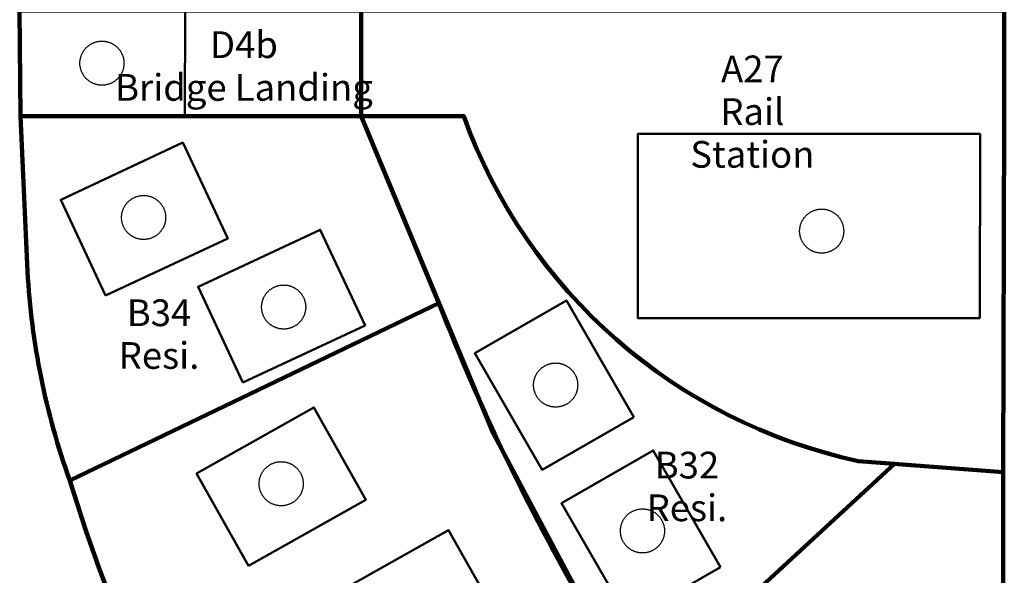
# Model space of a CAD drawing. Units: millimetres. Extents: x -524807550 to -524789062, y -178735500 to -178719400.
# Drawn here: x -524792953 to -524791837, y -178727004 to -178726374 of the extents above; entities that cross this region are included whole.
import ezdxf

# ---------------------------------------------------------------- set-up
doc = ezdxf.new("R2010")
doc.units = ezdxf.units.MM
doc.header["$LTSCALE"] = 25.4
doc.layers.add('None', color=7, linetype='Continuous', lineweight=5)
doc.styles.add('Arial', font='Arial')

msp = doc.modelspace()

# ---------------------------------------------------------------- linework, layer by layer
at = {"layer": 'None', "color": 1, "linetype": 'Continuous', "lineweight": 100, "true_color": 0xff0000, "transparency": 33554687, "flags": 128}
msp.add_lwpolyline([(-524792953, -178726363.4), (-524792565.7, -178726363.4), (-524792565.7, -178726483.4), (-524792952.2, -178726483.4)], close=True, dxfattribs=at)
at = {"layer": 'None', "color": 7, "linetype": 'Continuous', "lineweight": 50, "transparency": 33554687, "flags": 128}
for points in [[(-524792765.5, -178726363.1), (-524792765.8, -178726483.1), (-524792952.1, -178726483.1), (-524792952.1, -178726363.1)], [(-524791863.9, -178726503.5), (-524791864.5, -178726712.4), (-524792252.3, -178726712.4), (-524792252.3, -178726503.5)], [(-524792855.5, -178726686.9), (-524792717.1, -178726622.1), (-524792768, -178726513.4), (-524792906.4, -178726578.2)], [(-524792699.9, -178726785.7), (-524792561.4, -178726720.8), (-524792612.3, -178726612.2), (-524792750.8, -178726677)], [(-524792256.7, -178726824.8), (-524792333.1, -178726692.4), (-524792437, -178726752.4), (-524792360.6, -178726884.8)], [(-524792693.7, -178726993.5), (-524792560.4, -178726918.5), (-524792619.3, -178726813.9), (-524792752.5, -178726888.9)], [(-524792158.3, -178726994.9), (-524792234.7, -178726862.5), (-524792338.7, -178726922.5), (-524792262.2, -178727054.9)], [(-524792541.1, -178727132.4), (-524792407.9, -178727057.4), (-524792466.7, -178726952.9), (-524792600, -178727027.9)]]:
    msp.add_lwpolyline(points, close=True, dxfattribs=at)
at = {"layer": 'None', "color": 1, "linetype": 'Continuous', "lineweight": 100, "true_color": 0xff0000, "transparency": 33554687, "flags": 128}
for points in [[(-524791837, -178726483.4), (-524791836.7, -178726363.4), (-524792565.7, -178726363.4), (-524792565.7, -178726483.4), (-524792449.6, -178726483.4, 0.258276), (-524792002.4, -178726874.6), (-524791838, -178726887.3)], [(-524792952.2, -178726483.4), (-524792944, -178726659.5, 0.073031), (-524792896.1, -178726896.8), (-524792477.6, -178726695.5), (-524792565.7, -178726483.4)], [(-524792002.4, -178726874.6), (-524791961.3, -178726877.8), (-524792247.3, -178727141.9), (-524792305.2, -178727052), (-524792416.3, -178726843), (-524792565.7, -178726483.4), (-524792449.6, -178726483.4, 0.258276)], [(-524792305.2, -178727052, -0.039965), (-524792477.6, -178726695.5), (-524792896.1, -178726896.8, 0.062383), (-524792702.5, -178727329.5), (-524792305.2, -178727052)], [(-524792040.5, -178727386.4, -0.048597), (-524792247.3, -178727141.9), (-524791961.3, -178726877.8), (-524791838, -178726887.3), (-524791837.8, -178727473), (-524792040.5, -178727386.4)]]:
    msp.add_lwpolyline(points, format="xyb", close=True, dxfattribs=at)
at = {"layer": 'None', "color": 5, "linetype": 'Continuous', "lineweight": 25, "true_color": 0x0000ff, "transparency": 33554687, "flags": 128}
for points in [[(-524792842, -178726441), (-524792842.4, -178726441.4), (-524792842.9, -178726441.8), (-524792843.4, -178726442.3), (-524792843.8, -178726442.7), (-524792844.3, -178726443), (-524792844.8, -178726443.4), (-524792845.3, -178726443.8), (-524792845.8, -178726444.1), (-524792846.3, -178726444.4), (-524792846.8, -178726444.8), (-524792847.4, -178726445.1), (-524792847.9, -178726445.4), (-524792848.4, -178726445.7), (-524792849, -178726445.9), (-524792849.6, -178726446.2), (-524792850.1, -178726446.4), (-524792850.7, -178726446.6), (-524792851.3, -178726446.9), (-524792851.8, -178726447.1), (-524792852.4, -178726447.2), (-524792853, -178726447.4), (-524792853.6, -178726447.6), (-524792854.2, -178726447.7), (-524792854.8, -178726447.8), (-524792855.4, -178726448), (-524792856, -178726448.1), (-524792856.6, -178726448.1), (-524792857.2, -178726448.2), (-524792857.8, -178726448.3), (-524792858.5, -178726448.3), (-524792859.1, -178726448.3), (-524792859.7, -178726448.3), (-524792860.3, -178726448.3), (-524792860.9, -178726448.3), (-524792861.5, -178726448.3), (-524792862.1, -178726448.2), (-524792862.7, -178726448.1), (-524792863.4, -178726448.1), (-524792864, -178726448), (-524792864.6, -178726447.8), (-524792865.2, -178726447.7), (-524792865.8, -178726447.6), (-524792866.4, -178726447.4), (-524792866.9, -178726447.2), (-524792867.5, -178726447.1), (-524792868.1, -178726446.9), (-524792868.7, -178726446.6), (-524792869.3, -178726446.4), (-524792869.8, -178726446.2), (-524792870.4, -178726445.9), (-524792870.9, -178726445.7), (-524792871.5, -178726445.4), (-524792872, -178726445.1), (-524792872.5, -178726444.8), (-524792873.1, -178726444.4), (-524792873.6, -178726444.1), (-524792874.1, -178726443.8), (-524792874.6, -178726443.4), (-524792875.1, -178726443), (-524792875.5, -178726442.7), (-524792876, -178726442.3), (-524792876.5, -178726441.8), (-524792876.9, -178726441.4), (-524792877.4, -178726441), (-524792877.8, -178726440.6), (-524792878.2, -178726440.1), (-524792878.6, -178726439.7), (-524792879, -178726439.2), (-524792879.4, -178726438.7), (-524792879.8, -178726438.2), (-524792880.1, -178726437.7), (-524792880.5, -178726437.2), (-524792880.8, -178726436.7), (-524792881.1, -178726436.2), (-524792881.4, -178726435.6), (-524792881.7, -178726435.1), (-524792882, -178726434.6), (-524792882.3, -178726434), (-524792882.5, -178726433.5), (-524792882.8, -178726432.9), (-524792883, -178726432.3), (-524792883.2, -178726431.7), (-524792883.4, -178726431.2), (-524792883.6, -178726430.6), (-524792883.8, -178726430), (-524792883.9, -178726429.4), (-524792884.1, -178726428.8), (-524792884.2, -178726428.2), (-524792884.3, -178726427.6), (-524792884.4, -178726427), (-524792884.5, -178726426.4), (-524792884.6, -178726425.8), (-524792884.6, -178726425.2), (-524792884.7, -178726424.6), (-524792884.7, -178726423.9), (-524792884.7, -178726423.3), (-524792884.7, -178726422.7), (-524792884.7, -178726422.1), (-524792884.6, -178726421.5), (-524792884.6, -178726420.9), (-524792884.5, -178726420.3), (-524792884.4, -178726419.7), (-524792884.3, -178726419.1), (-524792884.2, -178726418.4), (-524792884.1, -178726417.8), (-524792883.9, -178726417.3), (-524792883.8, -178726416.7), (-524792883.6, -178726416.1), (-524792883.4, -178726415.5), (-524792883.2, -178726414.9), (-524792883, -178726414.3), (-524792882.8, -178726413.8), (-524792882.5, -178726413.2), (-524792882.3, -178726412.6), (-524792882, -178726412.1), (-524792881.7, -178726411.5), (-524792881.4, -178726411), (-524792881.1, -178726410.5), (-524792880.8, -178726410), (-524792880.5, -178726409.4), (-524792880.1, -178726408.9), (-524792879.8, -178726408.4), (-524792879.4, -178726407.9), (-524792879, -178726407.5), (-524792878.6, -178726407), (-524792878.2, -178726406.5), (-524792877.8, -178726406.1), (-524792877.4, -178726405.6), (-524792876.9, -178726405.2), (-524792876.5, -178726404.8), (-524792876, -178726404.4), (-524792875.5, -178726404), (-524792875.1, -178726403.6), (-524792874.6, -178726403.2), (-524792874.1, -178726402.9), (-524792873.6, -178726402.5), (-524792873.1, -178726402.2), (-524792872.5, -178726401.9), (-524792872, -178726401.6), (-524792871.5, -178726401.3), (-524792870.9, -178726401), (-524792870.4, -178726400.7), (-524792869.8, -178726400.5), (-524792869.3, -178726400.2), (-524792868.7, -178726400), (-524792868.1, -178726399.8), (-524792867.5, -178726399.6), (-524792866.9, -178726399.4), (-524792866.4, -178726399.2), (-524792865.8, -178726399.1), (-524792865.2, -178726398.9), (-524792864.6, -178726398.8), (-524792864, -178726398.7), (-524792863.4, -178726398.6), (-524792862.7, -178726398.5), (-524792862.1, -178726398.4), (-524792861.5, -178726398.4), (-524792860.9, -178726398.4), (-524792860.3, -178726398.3), (-524792859.7, -178726398.3), (-524792859.1, -178726398.3), (-524792858.5, -178726398.4), (-524792857.8, -178726398.4), (-524792857.2, -178726398.4), (-524792856.6, -178726398.5), (-524792856, -178726398.6), (-524792855.4, -178726398.7), (-524792854.8, -178726398.8), (-524792854.2, -178726398.9), (-524792853.6, -178726399.1), (-524792853, -178726399.2), (-524792852.4, -178726399.4), (-524792851.8, -178726399.6), (-524792851.3, -178726399.8), (-524792850.7, -178726400), (-524792850.1, -178726400.2), (-524792849.6, -178726400.5), (-524792849, -178726400.7), (-524792848.4, -178726401), (-524792847.9, -178726401.3), (-524792847.4, -178726401.6), (-524792846.8, -178726401.9), (-524792846.3, -178726402.2), (-524792845.8, -178726402.5), (-524792845.3, -178726402.9), (-524792844.8, -178726403.2), (-524792844.3, -178726403.6), (-524792843.8, -178726404), (-524792843.4, -178726404.4), (-524792842.9, -178726404.8), (-524792842.4, -178726405.2), (-524792842, -178726405.6), (-524792841.6, -178726406.1), (-524792841.2, -178726406.5), (-524792840.8, -178726407), (-524792840.4, -178726407.5), (-524792840, -178726407.9), (-524792839.6, -178726408.4), (-524792839.2, -178726408.9), (-524792838.9, -178726409.4), (-524792838.6, -178726410), (-524792838.2, -178726410.5), (-524792837.9, -178726411), (-524792837.6, -178726411.5), (-524792837.4, -178726412.1), (-524792837.1, -178726412.6), (-524792836.8, -178726413.2), (-524792836.6, -178726413.8), (-524792836.4, -178726414.3), (-524792836.1, -178726414.9), (-524792835.9, -178726415.5), (-524792835.8, -178726416.1), (-524792835.6, -178726416.7), (-524792835.4, -178726417.3), (-524792835.3, -178726417.8), (-524792835.2, -178726418.4), (-524792835.1, -178726419.1), (-524792835, -178726419.7), (-524792834.9, -178726420.3), (-524792834.8, -178726420.9), (-524792834.8, -178726421.5), (-524792834.7, -178726422.1), (-524792834.7, -178726422.7), (-524792834.7, -178726423.3), (-524792834.7, -178726423.9), (-524792834.7, -178726424.6), (-524792834.8, -178726425.2), (-524792834.8, -178726425.8), (-524792834.9, -178726426.4), (-524792835, -178726427), (-524792835.1, -178726427.6), (-524792835.2, -178726428.2), (-524792835.3, -178726428.8), (-524792835.4, -178726429.4), (-524792835.6, -178726430), (-524792835.8, -178726430.6), (-524792835.9, -178726431.2), (-524792836.1, -178726431.7), (-524792836.4, -178726432.3), (-524792836.6, -178726432.9), (-524792836.8, -178726433.5), (-524792837.1, -178726434), (-524792837.4, -178726434.6), (-524792837.6, -178726435.1), (-524792837.9, -178726435.6), (-524792838.2, -178726436.2), (-524792838.6, -178726436.7), (-524792838.9, -178726437.2), (-524792839.2, -178726437.7), (-524792839.6, -178726438.2), (-524792840, -178726438.7), (-524792840.4, -178726439.2), (-524792840.8, -178726439.7), (-524792841.2, -178726440.1), (-524792841.6, -178726440.6)], [(-524792794.8, -178726616), (-524792795.2, -178726616.5), (-524792795.7, -178726616.9), (-524792796.1, -178726617.3), (-524792796.6, -178726617.7), (-524792797.1, -178726618.1), (-524792797.6, -178726618.4), (-524792798.1, -178726618.8), (-524792798.6, -178726619.1), (-524792799.1, -178726619.5), (-524792799.6, -178726619.8), (-524792800.1, -178726620.1), (-524792800.7, -178726620.4), (-524792801.2, -178726620.7), (-524792801.8, -178726620.9), (-524792802.3, -178726621.2), (-524792802.9, -178726621.4), (-524792803.5, -178726621.7), (-524792804, -178726621.9), (-524792804.6, -178726622.1), (-524792805.2, -178726622.3), (-524792805.8, -178726622.4), (-524792806.4, -178726622.6), (-524792807, -178726622.7), (-524792807.6, -178726622.9), (-524792808.2, -178726623), (-524792808.8, -178726623.1), (-524792809.4, -178726623.2), (-524792810, -178726623.2), (-524792810.6, -178726623.3), (-524792811.2, -178726623.3), (-524792811.8, -178726623.3), (-524792812.5, -178726623.3), (-524792813.1, -178726623.3), (-524792813.7, -178726623.3), (-524792814.3, -178726623.3), (-524792814.9, -178726623.2), (-524792815.5, -178726623.2), (-524792816.1, -178726623.1), (-524792816.7, -178726623), (-524792817.3, -178726622.9), (-524792817.9, -178726622.7), (-524792818.5, -178726622.6), (-524792819.1, -178726622.4), (-524792819.7, -178726622.3), (-524792820.3, -178726622.1), (-524792820.9, -178726621.9), (-524792821.5, -178726621.7), (-524792822, -178726621.4), (-524792822.6, -178726621.2), (-524792823.1, -178726620.9), (-524792823.7, -178726620.7), (-524792824.2, -178726620.4), (-524792824.8, -178726620.1), (-524792825.3, -178726619.8), (-524792825.8, -178726619.5), (-524792826.3, -178726619.1), (-524792826.9, -178726618.8), (-524792827.4, -178726618.4), (-524792827.8, -178726618.1), (-524792828.3, -178726617.7), (-524792828.8, -178726617.3), (-524792829.2, -178726616.9), (-524792829.7, -178726616.5), (-524792830.1, -178726616), (-524792830.6, -178726615.6), (-524792831, -178726615.1), (-524792831.4, -178726614.7), (-524792831.8, -178726614.2), (-524792832.2, -178726613.7), (-524792832.5, -178726613.2), (-524792832.9, -178726612.7), (-524792833.2, -178726612.2), (-524792833.6, -178726611.7), (-524792833.9, -178726611.2), (-524792834.2, -178726610.7), (-524792834.5, -178726610.1), (-524792834.8, -178726609.6), (-524792835.1, -178726609), (-524792835.3, -178726608.5), (-524792835.6, -178726607.9), (-524792835.8, -178726607.3), (-524792836, -178726606.8), (-524792836.2, -178726606.2), (-524792836.4, -178726605.6), (-524792836.6, -178726605), (-524792836.7, -178726604.4), (-524792836.9, -178726603.8), (-524792837, -178726603.2), (-524792837.1, -178726602.6), (-524792837.2, -178726602), (-524792837.3, -178726601.4), (-524792837.3, -178726600.8), (-524792837.4, -178726600.2), (-524792837.4, -178726599.6), (-524792837.5, -178726599), (-524792837.5, -178726598.3), (-524792837.5, -178726597.7), (-524792837.4, -178726597.1), (-524792837.4, -178726596.5), (-524792837.3, -178726595.9), (-524792837.3, -178726595.3), (-524792837.2, -178726594.7), (-524792837.1, -178726594.1), (-524792837, -178726593.5), (-524792836.9, -178726592.9), (-524792836.7, -178726592.3), (-524792836.6, -178726591.7), (-524792836.4, -178726591.1), (-524792836.2, -178726590.5), (-524792836, -178726589.9), (-524792835.8, -178726589.4), (-524792835.6, -178726588.8), (-524792835.3, -178726588.2), (-524792835.1, -178726587.7), (-524792834.8, -178726587.1), (-524792834.5, -178726586.6), (-524792834.2, -178726586), (-524792833.9, -178726585.5), (-524792833.6, -178726585), (-524792833.2, -178726584.5), (-524792832.9, -178726584), (-524792832.5, -178726583.5), (-524792832.2, -178726583), (-524792831.8, -178726582.5), (-524792831.4, -178726582), (-524792831, -178726581.6), (-524792830.6, -178726581.1), (-524792830.1, -178726580.7), (-524792829.7, -178726580.2), (-524792829.2, -178726579.8), (-524792828.8, -178726579.4), (-524792828.3, -178726579), (-524792827.8, -178726578.6), (-524792827.4, -178726578.3), (-524792826.9, -178726577.9), (-524792826.3, -178726577.6), (-524792825.8, -178726577.2), (-524792825.3, -178726576.9), (-524792824.8, -178726576.6), (-524792824.2, -178726576.3), (-524792823.7, -178726576), (-524792823.1, -178726575.8), (-524792822.6, -178726575.5), (-524792822, -178726575.3), (-524792821.5, -178726575), (-524792820.9, -178726574.8), (-524792820.3, -178726574.6), (-524792819.7, -178726574.4), (-524792819.1, -178726574.3), (-524792818.5, -178726574.1), (-524792817.9, -178726574), (-524792817.3, -178726573.8), (-524792816.7, -178726573.7), (-524792816.1, -178726573.6), (-524792815.5, -178726573.5), (-524792814.9, -178726573.5), (-524792814.3, -178726573.4), (-524792813.7, -178726573.4), (-524792813.1, -178726573.4), (-524792812.5, -178726573.3), (-524792811.8, -178726573.4), (-524792811.2, -178726573.4), (-524792810.6, -178726573.4), (-524792810, -178726573.5), (-524792809.4, -178726573.5), (-524792808.8, -178726573.6), (-524792808.2, -178726573.7), (-524792807.6, -178726573.8), (-524792807, -178726574), (-524792806.4, -178726574.1), (-524792805.8, -178726574.3), (-524792805.2, -178726574.4), (-524792804.6, -178726574.6), (-524792804, -178726574.8), (-524792803.5, -178726575), (-524792802.9, -178726575.3), (-524792802.3, -178726575.5), (-524792801.8, -178726575.8), (-524792801.2, -178726576), (-524792800.7, -178726576.3), (-524792800.1, -178726576.6), (-524792799.6, -178726576.9), (-524792799.1, -178726577.2), (-524792798.6, -178726577.6), (-524792798.1, -178726577.9), (-524792797.6, -178726578.3), (-524792797.1, -178726578.6), (-524792796.6, -178726579), (-524792796.1, -178726579.4), (-524792795.7, -178726579.8), (-524792795.2, -178726580.2), (-524792794.8, -178726580.7), (-524792794.4, -178726581.1), (-524792793.9, -178726581.6), (-524792793.5, -178726582), (-524792793.1, -178726582.5), (-524792792.8, -178726583), (-524792792.4, -178726583.5), (-524792792, -178726584), (-524792791.7, -178726584.5), (-524792791.3, -178726585), (-524792791, -178726585.5), (-524792790.7, -178726586), (-524792790.4, -178726586.6), (-524792790.1, -178726587.1), (-524792789.9, -178726587.7), (-524792789.6, -178726588.2), (-524792789.4, -178726588.8), (-524792789.1, -178726589.4), (-524792788.9, -178726589.9), (-524792788.7, -178726590.5), (-524792788.5, -178726591.1), (-524792788.4, -178726591.7), (-524792788.2, -178726592.3), (-524792788.1, -178726592.9), (-524792787.9, -178726593.5), (-524792787.8, -178726594.1), (-524792787.7, -178726594.7), (-524792787.6, -178726595.3), (-524792787.6, -178726595.9), (-524792787.5, -178726596.5), (-524792787.5, -178726597.1), (-524792787.5, -178726597.7), (-524792787.5, -178726598.3), (-524792787.5, -178726599), (-524792787.5, -178726599.6), (-524792787.5, -178726600.2), (-524792787.6, -178726600.8), (-524792787.6, -178726601.4), (-524792787.7, -178726602), (-524792787.8, -178726602.6), (-524792787.9, -178726603.2), (-524792788.1, -178726603.8), (-524792788.2, -178726604.4), (-524792788.4, -178726605), (-524792788.5, -178726605.6), (-524792788.7, -178726606.2), (-524792788.9, -178726606.8), (-524792789.1, -178726607.3), (-524792789.4, -178726607.9), (-524792789.6, -178726608.5), (-524792789.9, -178726609), (-524792790.1, -178726609.6), (-524792790.4, -178726610.1), (-524792790.7, -178726610.7), (-524792791, -178726611.2), (-524792791.3, -178726611.7), (-524792791.7, -178726612.2), (-524792792, -178726612.7), (-524792792.4, -178726613.2), (-524792792.8, -178726613.7), (-524792793.1, -178726614.2), (-524792793.5, -178726614.7), (-524792793.9, -178726615.1), (-524792794.4, -178726615.6)], [(-524792026, -178726631.5), (-524792026.5, -178726631.9), (-524792026.9, -178726632.3), (-524792027.4, -178726632.8), (-524792027.8, -178726633.2), (-524792028.3, -178726633.5), (-524792028.8, -178726633.9), (-524792029.3, -178726634.3), (-524792029.8, -178726634.6), (-524792030.3, -178726634.9), (-524792030.9, -178726635.3), (-524792031.4, -178726635.6), (-524792031.9, -178726635.9), (-524792032.5, -178726636.2), (-524792033, -178726636.4), (-524792033.6, -178726636.7), (-524792034.1, -178726636.9), (-524792034.7, -178726637.1), (-524792035.3, -178726637.4), (-524792035.9, -178726637.6), (-524792036.5, -178726637.7), (-524792037, -178726637.9), (-524792037.6, -178726638.1), (-524792038.2, -178726638.2), (-524792038.8, -178726638.3), (-524792039.4, -178726638.5), (-524792040, -178726638.6), (-524792040.6, -178726638.6), (-524792041.3, -178726638.7), (-524792041.9, -178726638.8), (-524792042.5, -178726638.8), (-524792043.1, -178726638.8), (-524792043.7, -178726638.8), (-524792044.3, -178726638.8), (-524792044.9, -178726638.8), (-524792045.5, -178726638.8), (-524792046.2, -178726638.7), (-524792046.8, -178726638.6), (-524792047.4, -178726638.6), (-524792048, -178726638.5), (-524792048.6, -178726638.3), (-524792049.2, -178726638.2), (-524792049.8, -178726638.1), (-524792050.4, -178726637.9), (-524792051, -178726637.7), (-524792051.6, -178726637.6), (-524792052.1, -178726637.4), (-524792052.7, -178726637.1), (-524792053.3, -178726636.9), (-524792053.8, -178726636.7), (-524792054.4, -178726636.4), (-524792054.9, -178726636.2), (-524792055.5, -178726635.9), (-524792056, -178726635.6), (-524792056.6, -178726635.3), (-524792057.1, -178726634.9), (-524792057.6, -178726634.6), (-524792058.1, -178726634.3), (-524792058.6, -178726633.9), (-524792059.1, -178726633.5), (-524792059.6, -178726633.2), (-524792060, -178726632.8), (-524792060.5, -178726632.3), (-524792060.9, -178726631.9), (-524792061.4, -178726631.5), (-524792061.8, -178726631.1), (-524792062.2, -178726630.6), (-524792062.6, -178726630.2), (-524792063, -178726629.7), (-524792063.4, -178726629.2), (-524792063.8, -178726628.7), (-524792064.1, -178726628.2), (-524792064.5, -178726627.7), (-524792064.8, -178726627.2), (-524792065.2, -178726626.7), (-524792065.5, -178726626.1), (-524792065.8, -178726625.6), (-524792066, -178726625.1), (-524792066.3, -178726624.5), (-524792066.6, -178726624), (-524792066.8, -178726623.4), (-524792067, -178726622.8), (-524792067.2, -178726622.2), (-524792067.4, -178726621.7), (-524792067.6, -178726621.1), (-524792067.8, -178726620.5), (-524792068, -178726619.9), (-524792068.1, -178726619.3), (-524792068.2, -178726618.7), (-524792068.3, -178726618.1), (-524792068.4, -178726617.5), (-524792068.5, -178726616.9), (-524792068.6, -178726616.3), (-524792068.6, -178726615.7), (-524792068.7, -178726615.1), (-524792068.7, -178726614.4), (-524792068.7, -178726613.8), (-524792068.7, -178726613.2), (-524792068.7, -178726612.6), (-524792068.6, -178726612), (-524792068.6, -178726611.4), (-524792068.5, -178726610.8), (-524792068.4, -178726610.2), (-524792068.3, -178726609.6), (-524792068.2, -178726608.9), (-524792068.1, -178726608.3), (-524792068, -178726607.8), (-524792067.8, -178726607.2), (-524792067.6, -178726606.6), (-524792067.4, -178726606), (-524792067.2, -178726605.4), (-524792067, -178726604.8), (-524792066.8, -178726604.3), (-524792066.6, -178726603.7), (-524792066.3, -178726603.1), (-524792066, -178726602.6), (-524792065.8, -178726602), (-524792065.5, -178726601.5), (-524792065.2, -178726601), (-524792064.8, -178726600.5), (-524792064.5, -178726599.9), (-524792064.1, -178726599.4), (-524792063.8, -178726598.9), (-524792063.4, -178726598.4), (-524792063, -178726598), (-524792062.6, -178726597.5), (-524792062.2, -178726597), (-524792061.8, -178726596.6), (-524792061.4, -178726596.1), (-524792060.9, -178726595.7), (-524792060.5, -178726595.3), (-524792060, -178726594.9), (-524792059.6, -178726594.5), (-524792059.1, -178726594.1), (-524792058.6, -178726593.7), (-524792058.1, -178726593.4), (-524792057.6, -178726593), (-524792057.1, -178726592.7), (-524792056.6, -178726592.4), (-524792056, -178726592.1), (-524792055.5, -178726591.8), (-524792054.9, -178726591.5), (-524792054.4, -178726591.2), (-524792053.8, -178726591), (-524792053.3, -178726590.7), (-524792052.7, -178726590.5), (-524792052.1, -178726590.3), (-524792051.6, -178726590.1), (-524792051, -178726589.9), (-524792050.4, -178726589.7), (-524792049.8, -178726589.6), (-524792049.2, -178726589.4), (-524792048.6, -178726589.3), (-524792048, -178726589.2), (-524792047.4, -178726589.1), (-524792046.8, -178726589), (-524792046.2, -178726588.9), (-524792045.5, -178726588.9), (-524792044.9, -178726588.9), (-524792044.3, -178726588.8), (-524792043.7, -178726588.8), (-524792043.1, -178726588.8), (-524792042.5, -178726588.9), (-524792041.9, -178726588.9), (-524792041.3, -178726588.9), (-524792040.6, -178726589), (-524792040, -178726589.1), (-524792039.4, -178726589.2), (-524792038.8, -178726589.3), (-524792038.2, -178726589.4), (-524792037.6, -178726589.6), (-524792037, -178726589.7), (-524792036.5, -178726589.9), (-524792035.9, -178726590.1), (-524792035.3, -178726590.3), (-524792034.7, -178726590.5), (-524792034.1, -178726590.7), (-524792033.6, -178726591), (-524792033, -178726591.2), (-524792032.5, -178726591.5), (-524792031.9, -178726591.8), (-524792031.4, -178726592.1), (-524792030.9, -178726592.4), (-524792030.3, -178726592.7), (-524792029.8, -178726593), (-524792029.3, -178726593.4), (-524792028.8, -178726593.7), (-524792028.3, -178726594.1), (-524792027.8, -178726594.5), (-524792027.4, -178726594.9), (-524792026.9, -178726595.3), (-524792026.5, -178726595.7), (-524792026, -178726596.1), (-524792025.6, -178726596.6), (-524792025.2, -178726597), (-524792024.8, -178726597.5), (-524792024.4, -178726598), (-524792024, -178726598.4), (-524792023.6, -178726598.9), (-524792023.3, -178726599.4), (-524792022.9, -178726599.9), (-524792022.6, -178726600.5), (-524792022.3, -178726601), (-524792022, -178726601.5), (-524792021.7, -178726602), (-524792021.4, -178726602.6), (-524792021.1, -178726603.1), (-524792020.9, -178726603.7), (-524792020.6, -178726604.3), (-524792020.4, -178726604.8), (-524792020.2, -178726605.4), (-524792020, -178726606), (-524792019.8, -178726606.6), (-524792019.6, -178726607.2), (-524792019.5, -178726607.8), (-524792019.3, -178726608.3), (-524792019.2, -178726608.9), (-524792019.1, -178726609.6), (-524792019, -178726610.2), (-524792018.9, -178726610.8), (-524792018.8, -178726611.4), (-524792018.8, -178726612), (-524792018.7, -178726612.6), (-524792018.7, -178726613.2), (-524792018.7, -178726613.8), (-524792018.7, -178726614.4), (-524792018.7, -178726615.1), (-524792018.8, -178726615.7), (-524792018.8, -178726616.3), (-524792018.9, -178726616.9), (-524792019, -178726617.5), (-524792019.1, -178726618.1), (-524792019.2, -178726618.7), (-524792019.3, -178726619.3), (-524792019.5, -178726619.9), (-524792019.6, -178726620.5), (-524792019.8, -178726621.1), (-524792020, -178726621.7), (-524792020.2, -178726622.2), (-524792020.4, -178726622.8), (-524792020.6, -178726623.4), (-524792020.9, -178726624), (-524792021.1, -178726624.5), (-524792021.4, -178726625.1), (-524792021.7, -178726625.6), (-524792022, -178726626.1), (-524792022.3, -178726626.7), (-524792022.6, -178726627.2), (-524792022.9, -178726627.7), (-524792023.3, -178726628.2), (-524792023.6, -178726628.7), (-524792024, -178726629.2), (-524792024.4, -178726629.7), (-524792024.8, -178726630.2), (-524792025.2, -178726630.6), (-524792025.6, -178726631.1)], [(-524792636, -178726717.6), (-524792636.5, -178726718.1), (-524792636.9, -178726718.5), (-524792637.4, -178726718.9), (-524792637.8, -178726719.3), (-524792638.3, -178726719.7), (-524792638.8, -178726720), (-524792639.3, -178726720.4), (-524792639.8, -178726720.7), (-524792640.3, -178726721.1), (-524792640.9, -178726721.4), (-524792641.4, -178726721.7), (-524792641.9, -178726722), (-524792642.5, -178726722.3), (-524792643, -178726722.5), (-524792643.6, -178726722.8), (-524792644.1, -178726723), (-524792644.7, -178726723.3), (-524792645.3, -178726723.5), (-524792645.9, -178726723.7), (-524792646.5, -178726723.9), (-524792647, -178726724), (-524792647.6, -178726724.2), (-524792648.2, -178726724.3), (-524792648.8, -178726724.5), (-524792649.4, -178726724.6), (-524792650, -178726724.7), (-524792650.6, -178726724.8), (-524792651.3, -178726724.8), (-524792651.9, -178726724.9), (-524792652.5, -178726724.9), (-524792653.1, -178726724.9), (-524792653.7, -178726724.9), (-524792654.3, -178726724.9), (-524792654.9, -178726724.9), (-524792655.5, -178726724.9), (-524792656.2, -178726724.8), (-524792656.8, -178726724.8), (-524792657.4, -178726724.7), (-524792658, -178726724.6), (-524792658.6, -178726724.5), (-524792659.2, -178726724.3), (-524792659.8, -178726724.2), (-524792660.4, -178726724), (-524792661, -178726723.9), (-524792661.6, -178726723.7), (-524792662.1, -178726723.5), (-524792662.7, -178726723.3), (-524792663.3, -178726723), (-524792663.8, -178726722.8), (-524792664.4, -178726722.5), (-524792664.9, -178726722.3), (-524792665.5, -178726722), (-524792666, -178726721.7), (-524792666.6, -178726721.4), (-524792667.1, -178726721.1), (-524792667.6, -178726720.7), (-524792668.1, -178726720.4), (-524792668.6, -178726720), (-524792669.1, -178726719.7), (-524792669.6, -178726719.3), (-524792670, -178726718.9), (-524792670.5, -178726718.5), (-524792670.9, -178726718.1), (-524792671.4, -178726717.6), (-524792671.8, -178726717.2), (-524792672.2, -178726716.7), (-524792672.6, -178726716.3), (-524792673, -178726715.8), (-524792673.4, -178726715.3), (-524792673.8, -178726714.8), (-524792674.1, -178726714.3), (-524792674.5, -178726713.8), (-524792674.8, -178726713.3), (-524792675.2, -178726712.8), (-524792675.5, -178726712.3), (-524792675.8, -178726711.7), (-524792676, -178726711.2), (-524792676.3, -178726710.6), (-524792676.6, -178726710.1), (-524792676.8, -178726709.5), (-524792677, -178726708.9), (-524792677.2, -178726708.4), (-524792677.4, -178726707.8), (-524792677.6, -178726707.2), (-524792677.8, -178726706.6), (-524792678, -178726706), (-524792678.1, -178726705.4), (-524792678.2, -178726704.8), (-524792678.3, -178726704.2), (-524792678.4, -178726703.6), (-524792678.5, -178726703), (-524792678.6, -178726702.4), (-524792678.6, -178726701.8), (-524792678.7, -178726701.2), (-524792678.7, -178726700.6), (-524792678.7, -178726699.9), (-524792678.7, -178726699.3), (-524792678.7, -178726698.7), (-524792678.6, -178726698.1), (-524792678.6, -178726697.5), (-524792678.5, -178726696.9), (-524792678.4, -178726696.3), (-524792678.3, -178726695.7), (-524792678.2, -178726695.1), (-524792678.1, -178726694.5), (-524792678, -178726693.9), (-524792677.8, -178726693.3), (-524792677.6, -178726692.7), (-524792677.4, -178726692.1), (-524792677.2, -178726691.5), (-524792677, -178726691), (-524792676.8, -178726690.4), (-524792676.6, -178726689.8), (-524792676.3, -178726689.3), (-524792676, -178726688.7), (-524792675.8, -178726688.2), (-524792675.5, -178726687.6), (-524792675.2, -178726687.1), (-524792674.8, -178726686.6), (-524792674.5, -178726686.1), (-524792674.1, -178726685.6), (-524792673.8, -178726685.1), (-524792673.4, -178726684.6), (-524792673, -178726684.1), (-524792672.6, -178726683.6), (-524792672.2, -178726683.2), (-524792671.8, -178726682.7), (-524792671.4, -178726682.3), (-524792670.9, -178726681.8), (-524792670.5, -178726681.4), (-524792670, -178726681), (-524792669.6, -178726680.6), (-524792669.1, -178726680.2), (-524792668.6, -178726679.9), (-524792668.1, -178726679.5), (-524792667.6, -178726679.2), (-524792667.1, -178726678.8), (-524792666.6, -178726678.5), (-524792666, -178726678.2), (-524792665.5, -178726677.9), (-524792664.9, -178726677.6), (-524792664.4, -178726677.4), (-524792663.8, -178726677.1), (-524792663.3, -178726676.9), (-524792662.7, -178726676.6), (-524792662.1, -178726676.4), (-524792661.6, -178726676.2), (-524792661, -178726676), (-524792660.4, -178726675.9), (-524792659.8, -178726675.7), (-524792659.2, -178726675.6), (-524792658.6, -178726675.4), (-524792658, -178726675.3), (-524792657.4, -178726675.2), (-524792656.8, -178726675.1), (-524792656.2, -178726675.1), (-524792655.5, -178726675), (-524792654.9, -178726675), (-524792654.3, -178726675), (-524792653.7, -178726674.9), (-524792653.1, -178726675), (-524792652.5, -178726675), (-524792651.9, -178726675), (-524792651.3, -178726675.1), (-524792650.6, -178726675.1), (-524792650, -178726675.2), (-524792649.4, -178726675.3), (-524792648.8, -178726675.4), (-524792648.2, -178726675.6), (-524792647.6, -178726675.7), (-524792647, -178726675.9), (-524792646.5, -178726676), (-524792645.9, -178726676.2), (-524792645.3, -178726676.4), (-524792644.7, -178726676.6), (-524792644.1, -178726676.9), (-524792643.6, -178726677.1), (-524792643, -178726677.4), (-524792642.5, -178726677.6), (-524792641.9, -178726677.9), (-524792641.4, -178726678.2), (-524792640.9, -178726678.5), (-524792640.3, -178726678.8), (-524792639.8, -178726679.2), (-524792639.3, -178726679.5), (-524792638.8, -178726679.9), (-524792638.3, -178726680.2), (-524792637.8, -178726680.6), (-524792637.4, -178726681), (-524792636.9, -178726681.4), (-524792636.5, -178726681.8), (-524792636, -178726682.3), (-524792635.6, -178726682.7), (-524792635.2, -178726683.2), (-524792634.8, -178726683.6), (-524792634.4, -178726684.1), (-524792634, -178726684.6), (-524792633.6, -178726685.1), (-524792633.3, -178726685.6), (-524792632.9, -178726686.1), (-524792632.6, -178726686.6), (-524792632.3, -178726687.1), (-524792632, -178726687.6), (-524792631.7, -178726688.2), (-524792631.4, -178726688.7), (-524792631.1, -178726689.3), (-524792630.9, -178726689.8), (-524792630.6, -178726690.4), (-524792630.4, -178726691), (-524792630.2, -178726691.5), (-524792630, -178726692.1), (-524792629.8, -178726692.7), (-524792629.6, -178726693.3), (-524792629.5, -178726693.9), (-524792629.3, -178726694.5), (-524792629.2, -178726695.1), (-524792629.1, -178726695.7), (-524792629, -178726696.3), (-524792628.9, -178726696.9), (-524792628.8, -178726697.5), (-524792628.8, -178726698.1), (-524792628.7, -178726698.7), (-524792628.7, -178726699.3), (-524792628.7, -178726699.9), (-524792628.7, -178726700.6), (-524792628.7, -178726701.2), (-524792628.8, -178726701.8), (-524792628.8, -178726702.4), (-524792628.9, -178726703), (-524792629, -178726703.6), (-524792629.1, -178726704.2), (-524792629.2, -178726704.8), (-524792629.3, -178726705.4), (-524792629.5, -178726706), (-524792629.6, -178726706.6), (-524792629.8, -178726707.2), (-524792630, -178726707.8), (-524792630.2, -178726708.4), (-524792630.4, -178726708.9), (-524792630.6, -178726709.5), (-524792630.9, -178726710.1), (-524792631.1, -178726710.6), (-524792631.4, -178726711.2), (-524792631.7, -178726711.7), (-524792632, -178726712.3), (-524792632.3, -178726712.8), (-524792632.6, -178726713.3), (-524792632.9, -178726713.8), (-524792633.3, -178726714.3), (-524792633.6, -178726714.8), (-524792634, -178726715.3), (-524792634.4, -178726715.8), (-524792634.8, -178726716.3), (-524792635.2, -178726716.7), (-524792635.6, -178726717.2)], [(-524792327.7, -178726806.1), (-524792328.1, -178726806.6), (-524792328.5, -178726807), (-524792329, -178726807.4), (-524792329.5, -178726807.8), (-524792330, -178726808.2), (-524792330.4, -178726808.5), (-524792330.9, -178726808.9), (-524792331.4, -178726809.2), (-524792332, -178726809.6), (-524792332.5, -178726809.9), (-524792333, -178726810.2), (-524792333.5, -178726810.5), (-524792334.1, -178726810.8), (-524792334.6, -178726811), (-524792335.2, -178726811.3), (-524792335.8, -178726811.5), (-524792336.3, -178726811.8), (-524792336.9, -178726812), (-524792337.5, -178726812.2), (-524792338.1, -178726812.4), (-524792338.7, -178726812.5), (-524792339.3, -178726812.7), (-524792339.9, -178726812.8), (-524792340.5, -178726813), (-524792341.1, -178726813.1), (-524792341.7, -178726813.2), (-524792342.3, -178726813.3), (-524792342.9, -178726813.3), (-524792343.5, -178726813.4), (-524792344.1, -178726813.4), (-524792344.7, -178726813.4), (-524792345.3, -178726813.4), (-524792345.9, -178726813.4), (-524792346.6, -178726813.4), (-524792347.2, -178726813.4), (-524792347.8, -178726813.3), (-524792348.4, -178726813.3), (-524792349, -178726813.2), (-524792349.6, -178726813.1), (-524792350.2, -178726813), (-524792350.8, -178726812.8), (-524792351.4, -178726812.7), (-524792352, -178726812.5), (-524792352.6, -178726812.4), (-524792353.2, -178726812.2), (-524792353.8, -178726812), (-524792354.3, -178726811.8), (-524792354.9, -178726811.5), (-524792355.5, -178726811.3), (-524792356, -178726811), (-524792356.6, -178726810.8), (-524792357.1, -178726810.5), (-524792357.7, -178726810.2), (-524792358.2, -178726809.9), (-524792358.7, -178726809.6), (-524792359.2, -178726809.2), (-524792359.7, -178726808.9), (-524792360.2, -178726808.5), (-524792360.7, -178726808.2), (-524792361.2, -178726807.8), (-524792361.7, -178726807.4), (-524792362.1, -178726807), (-524792362.6, -178726806.6), (-524792363, -178726806.1), (-524792363.4, -178726805.7), (-524792363.9, -178726805.2), (-524792364.3, -178726804.8), (-524792364.7, -178726804.3), (-524792365, -178726803.8), (-524792365.4, -178726803.3), (-524792365.8, -178726802.8), (-524792366.1, -178726802.3), (-524792366.5, -178726801.8), (-524792366.8, -178726801.3), (-524792367.1, -178726800.8), (-524792367.4, -178726800.2), (-524792367.7, -178726799.7), (-524792367.9, -178726799.1), (-524792368.2, -178726798.6), (-524792368.4, -178726798), (-524792368.7, -178726797.4), (-524792368.9, -178726796.9), (-524792369.1, -178726796.3), (-524792369.3, -178726795.7), (-524792369.4, -178726795.1), (-524792369.6, -178726794.5), (-524792369.7, -178726793.9), (-524792369.9, -178726793.3), (-524792370, -178726792.7), (-524792370.1, -178726792.1), (-524792370.1, -178726791.5), (-524792370.2, -178726790.9), (-524792370.3, -178726790.3), (-524792370.3, -178726789.7), (-524792370.3, -178726789.1), (-524792370.3, -178726788.4), (-524792370.3, -178726787.8), (-524792370.3, -178726787.2), (-524792370.3, -178726786.6), (-524792370.2, -178726786), (-524792370.1, -178726785.4), (-524792370.1, -178726784.8), (-524792370, -178726784.2), (-524792369.9, -178726783.6), (-524792369.7, -178726783), (-524792369.6, -178726782.4), (-524792369.4, -178726781.8), (-524792369.3, -178726781.2), (-524792369.1, -178726780.6), (-524792368.9, -178726780), (-524792368.7, -178726779.5), (-524792368.4, -178726778.9), (-524792368.2, -178726778.3), (-524792367.9, -178726777.8), (-524792367.7, -178726777.2), (-524792367.4, -178726776.7), (-524792367.1, -178726776.1), (-524792366.8, -178726775.6), (-524792366.5, -178726775.1), (-524792366.1, -178726774.6), (-524792365.8, -178726774.1), (-524792365.4, -178726773.6), (-524792365, -178726773.1), (-524792364.7, -178726772.6), (-524792364.3, -178726772.1), (-524792363.9, -178726771.7), (-524792363.4, -178726771.2), (-524792363, -178726770.8), (-524792362.6, -178726770.3), (-524792362.1, -178726769.9), (-524792361.7, -178726769.5), (-524792361.2, -178726769.1), (-524792360.7, -178726768.7), (-524792360.2, -178726768.4), (-524792359.7, -178726768), (-524792359.2, -178726767.7), (-524792358.7, -178726767.3), (-524792358.2, -178726767), (-524792357.7, -178726766.7), (-524792357.1, -178726766.4), (-524792356.6, -178726766.1), (-524792356, -178726765.9), (-524792355.5, -178726765.6), (-524792354.9, -178726765.4), (-524792354.3, -178726765.1), (-524792353.8, -178726764.9), (-524792353.2, -178726764.7), (-524792352.6, -178726764.5), (-524792352, -178726764.4), (-524792351.4, -178726764.2), (-524792350.8, -178726764.1), (-524792350.2, -178726763.9), (-524792349.6, -178726763.8), (-524792349, -178726763.7), (-524792348.4, -178726763.6), (-524792347.8, -178726763.6), (-524792347.2, -178726763.5), (-524792346.6, -178726763.5), (-524792345.9, -178726763.5), (-524792345.3, -178726763.4), (-524792344.7, -178726763.5), (-524792344.1, -178726763.5), (-524792343.5, -178726763.5), (-524792342.9, -178726763.6), (-524792342.3, -178726763.6), (-524792341.7, -178726763.7), (-524792341.1, -178726763.8), (-524792340.5, -178726763.9), (-524792339.9, -178726764.1), (-524792339.3, -178726764.2), (-524792338.7, -178726764.4), (-524792338.1, -178726764.5), (-524792337.5, -178726764.7), (-524792336.9, -178726764.9), (-524792336.3, -178726765.1), (-524792335.8, -178726765.4), (-524792335.2, -178726765.6), (-524792334.6, -178726765.9), (-524792334.1, -178726766.1), (-524792333.5, -178726766.4), (-524792333, -178726766.7), (-524792332.5, -178726767), (-524792332, -178726767.3), (-524792331.4, -178726767.7), (-524792330.9, -178726768), (-524792330.4, -178726768.4), (-524792330, -178726768.7), (-524792329.5, -178726769.1), (-524792329, -178726769.5), (-524792328.5, -178726769.9), (-524792328.1, -178726770.3), (-524792327.7, -178726770.8), (-524792327.2, -178726771.2), (-524792326.8, -178726771.7), (-524792326.4, -178726772.1), (-524792326, -178726772.6), (-524792325.6, -178726773.1), (-524792325.3, -178726773.6), (-524792324.9, -178726774.1), (-524792324.5, -178726774.6), (-524792324.2, -178726775.1), (-524792323.9, -178726775.6), (-524792323.6, -178726776.1), (-524792323.3, -178726776.7), (-524792323, -178726777.2), (-524792322.7, -178726777.8), (-524792322.5, -178726778.3), (-524792322.2, -178726778.9), (-524792322, -178726779.5), (-524792321.8, -178726780), (-524792321.6, -178726780.6), (-524792321.4, -178726781.2), (-524792321.2, -178726781.8), (-524792321.1, -178726782.4), (-524792320.9, -178726783), (-524792320.8, -178726783.6), (-524792320.7, -178726784.2), (-524792320.6, -178726784.8), (-524792320.5, -178726785.4), (-524792320.5, -178726786), (-524792320.4, -178726786.6), (-524792320.4, -178726787.2), (-524792320.3, -178726787.8), (-524792320.3, -178726788.4), (-524792320.3, -178726789.1), (-524792320.4, -178726789.7), (-524792320.4, -178726790.3), (-524792320.5, -178726790.9), (-524792320.5, -178726791.5), (-524792320.6, -178726792.1), (-524792320.7, -178726792.7), (-524792320.8, -178726793.3), (-524792320.9, -178726793.9), (-524792321.1, -178726794.5), (-524792321.2, -178726795.1), (-524792321.4, -178726795.7), (-524792321.6, -178726796.3), (-524792321.8, -178726796.9), (-524792322, -178726797.4), (-524792322.2, -178726798), (-524792322.5, -178726798.6), (-524792322.7, -178726799.1), (-524792323, -178726799.7), (-524792323.3, -178726800.2), (-524792323.6, -178726800.8), (-524792323.9, -178726801.3), (-524792324.2, -178726801.8), (-524792324.5, -178726802.3), (-524792324.9, -178726802.8), (-524792325.3, -178726803.3), (-524792325.6, -178726803.8), (-524792326, -178726804.3), (-524792326.4, -178726804.8), (-524792326.8, -178726805.2), (-524792327.2, -178726805.7)], [(-524792638.8, -178726918.1), (-524792639.2, -178726918.5), (-524792639.7, -178726918.9), (-524792640.2, -178726919.3), (-524792640.6, -178726919.7), (-524792641.1, -178726920.1), (-524792641.6, -178726920.5), (-524792642.1, -178726920.8), (-524792642.6, -178726921.2), (-524792643.1, -178726921.5), (-524792643.6, -178726921.8), (-524792644.2, -178726922.1), (-524792644.7, -178726922.4), (-524792645.2, -178726922.7), (-524792645.8, -178726923), (-524792646.4, -178726923.2), (-524792646.9, -178726923.5), (-524792647.5, -178726923.7), (-524792648.1, -178726923.9), (-524792648.6, -178726924.1), (-524792649.2, -178726924.3), (-524792649.8, -178726924.5), (-524792650.4, -178726924.6), (-524792651, -178726924.8), (-524792651.6, -178726924.9), (-524792652.2, -178726925), (-524792652.8, -178726925.1), (-524792653.4, -178726925.2), (-524792654, -178726925.3), (-524792654.6, -178726925.3), (-524792655.3, -178726925.3), (-524792655.9, -178726925.4), (-524792656.5, -178726925.4), (-524792657.1, -178726925.4), (-524792657.7, -178726925.3), (-524792658.3, -178726925.3), (-524792658.9, -178726925.3), (-524792659.5, -178726925.2), (-524792660.2, -178726925.1), (-524792660.8, -178726925), (-524792661.4, -178726924.9), (-524792662, -178726924.8), (-524792662.6, -178726924.6), (-524792663.2, -178726924.5), (-524792663.7, -178726924.3), (-524792664.3, -178726924.1), (-524792664.9, -178726923.9), (-524792665.5, -178726923.7), (-524792666.1, -178726923.5), (-524792666.6, -178726923.2), (-524792667.2, -178726923), (-524792667.7, -178726922.7), (-524792668.3, -178726922.4), (-524792668.8, -178726922.1), (-524792669.3, -178726921.8), (-524792669.9, -178726921.5), (-524792670.4, -178726921.2), (-524792670.9, -178726920.8), (-524792671.4, -178726920.5), (-524792671.9, -178726920.1), (-524792672.3, -178726919.7), (-524792672.8, -178726919.3), (-524792673.3, -178726918.9), (-524792673.7, -178726918.5), (-524792674.2, -178726918.1), (-524792674.6, -178726917.6), (-524792675, -178726917.2), (-524792675.4, -178726916.7), (-524792675.8, -178726916.2), (-524792676.2, -178726915.8), (-524792676.6, -178726915.3), (-524792676.9, -178726914.8), (-524792677.3, -178726914.3), (-524792677.6, -178726913.7), (-524792677.9, -178726913.2), (-524792678.2, -178726912.7), (-524792678.5, -178726912.2), (-524792678.8, -178726911.6), (-524792679.1, -178726911.1), (-524792679.3, -178726910.5), (-524792679.6, -178726909.9), (-524792679.8, -178726909.4), (-524792680, -178726908.8), (-524792680.2, -178726908.2), (-524792680.4, -178726907.6), (-524792680.6, -178726907), (-524792680.7, -178726906.4), (-524792680.9, -178726905.9), (-524792681, -178726905.3), (-524792681.1, -178726904.6), (-524792681.2, -178726904), (-524792681.3, -178726903.4), (-524792681.4, -178726902.8), (-524792681.4, -178726902.2), (-524792681.5, -178726901.6), (-524792681.5, -178726901), (-524792681.5, -178726900.4), (-524792681.5, -178726899.8), (-524792681.5, -178726899.1), (-524792681.4, -178726898.5), (-524792681.4, -178726897.9), (-524792681.3, -178726897.3), (-524792681.2, -178726896.7), (-524792681.1, -178726896.1), (-524792681, -178726895.5), (-524792680.9, -178726894.9), (-524792680.7, -178726894.3), (-524792680.6, -178726893.7), (-524792680.4, -178726893.1), (-524792680.2, -178726892.5), (-524792680, -178726892), (-524792679.8, -178726891.4), (-524792679.6, -178726890.8), (-524792679.3, -178726890.2), (-524792679.1, -178726889.7), (-524792678.8, -178726889.1), (-524792678.5, -178726888.6), (-524792678.2, -178726888.1), (-524792677.9, -178726887.5), (-524792677.6, -178726887), (-524792677.3, -178726886.5), (-524792676.9, -178726886), (-524792676.6, -178726885.5), (-524792676.2, -178726885), (-524792675.8, -178726884.5), (-524792675.4, -178726884), (-524792675, -178726883.6), (-524792674.6, -178726883.1), (-524792674.2, -178726882.7), (-524792673.7, -178726882.3), (-524792673.3, -178726881.9), (-524792672.8, -178726881.4), (-524792672.3, -178726881), (-524792671.9, -178726880.7), (-524792671.4, -178726880.3), (-524792670.9, -178726879.9), (-524792670.4, -178726879.6), (-524792669.9, -178726879.3), (-524792669.3, -178726878.9), (-524792668.8, -178726878.6), (-524792668.3, -178726878.3), (-524792667.7, -178726878), (-524792667.2, -178726877.8), (-524792666.6, -178726877.5), (-524792666.1, -178726877.3), (-524792665.5, -178726877.1), (-524792664.9, -178726876.8), (-524792664.3, -178726876.6), (-524792663.7, -178726876.5), (-524792663.2, -178726876.3), (-524792662.6, -178726876.1), (-524792662, -178726876), (-524792661.4, -178726875.9), (-524792660.8, -178726875.7), (-524792660.2, -178726875.6), (-524792659.5, -178726875.6), (-524792658.9, -178726875.5), (-524792658.3, -178726875.4), (-524792657.7, -178726875.4), (-524792657.1, -178726875.4), (-524792656.5, -178726875.4), (-524792655.9, -178726875.4), (-524792655.3, -178726875.4), (-524792654.6, -178726875.4), (-524792654, -178726875.5), (-524792653.4, -178726875.6), (-524792652.8, -178726875.6), (-524792652.2, -178726875.7), (-524792651.6, -178726875.9), (-524792651, -178726876), (-524792650.4, -178726876.1), (-524792649.8, -178726876.3), (-524792649.2, -178726876.5), (-524792648.6, -178726876.6), (-524792648.1, -178726876.8), (-524792647.5, -178726877.1), (-524792646.9, -178726877.3), (-524792646.4, -178726877.5), (-524792645.8, -178726877.8), (-524792645.2, -178726878), (-524792644.7, -178726878.3), (-524792644.2, -178726878.6), (-524792643.6, -178726878.9), (-524792643.1, -178726879.3), (-524792642.6, -178726879.6), (-524792642.1, -178726879.9), (-524792641.6, -178726880.3), (-524792641.1, -178726880.7), (-524792640.6, -178726881), (-524792640.2, -178726881.4), (-524792639.7, -178726881.9), (-524792639.2, -178726882.3), (-524792638.8, -178726882.7), (-524792638.4, -178726883.1), (-524792638, -178726883.6), (-524792637.6, -178726884), (-524792637.2, -178726884.5), (-524792636.8, -178726885), (-524792636.4, -178726885.5), (-524792636, -178726886), (-524792635.7, -178726886.5), (-524792635.4, -178726887), (-524792635, -178726887.5), (-524792634.7, -178726888.1), (-524792634.4, -178726888.6), (-524792634.2, -178726889.1), (-524792633.9, -178726889.7), (-524792633.6, -178726890.2), (-524792633.4, -178726890.8), (-524792633.2, -178726891.4), (-524792632.9, -178726892), (-524792632.7, -178726892.5), (-524792632.6, -178726893.1), (-524792632.4, -178726893.7), (-524792632.2, -178726894.3), (-524792632.1, -178726894.9), (-524792632, -178726895.5), (-524792631.9, -178726896.1), (-524792631.8, -178726896.7), (-524792631.7, -178726897.3), (-524792631.6, -178726897.9), (-524792631.6, -178726898.5), (-524792631.5, -178726899.1), (-524792631.5, -178726899.8), (-524792631.5, -178726900.4), (-524792631.5, -178726901), (-524792631.5, -178726901.6), (-524792631.6, -178726902.2), (-524792631.6, -178726902.8), (-524792631.7, -178726903.4), (-524792631.8, -178726904), (-524792631.9, -178726904.6), (-524792632, -178726905.3), (-524792632.1, -178726905.9), (-524792632.2, -178726906.4), (-524792632.4, -178726907), (-524792632.6, -178726907.6), (-524792632.7, -178726908.2), (-524792632.9, -178726908.8), (-524792633.2, -178726909.4), (-524792633.4, -178726909.9), (-524792633.6, -178726910.5), (-524792633.9, -178726911.1), (-524792634.2, -178726911.6), (-524792634.4, -178726912.2), (-524792634.7, -178726912.7), (-524792635, -178726913.2), (-524792635.4, -178726913.7), (-524792635.7, -178726914.3), (-524792636, -178726914.8), (-524792636.4, -178726915.3), (-524792636.8, -178726915.8), (-524792637.2, -178726916.2), (-524792637.6, -178726916.7), (-524792638, -178726917.2), (-524792638.4, -178726917.6)], [(-524792229.2, -178726971.6), (-524792229.7, -178726972.1), (-524792230.1, -178726972.5), (-524792230.6, -178726972.9), (-524792231, -178726973.3), (-524792231.5, -178726973.7), (-524792232, -178726974), (-524792232.5, -178726974.4), (-524792233, -178726974.7), (-524792233.5, -178726975.1), (-524792234.1, -178726975.4), (-524792234.6, -178726975.7), (-524792235.1, -178726976), (-524792235.7, -178726976.3), (-524792236.2, -178726976.5), (-524792236.8, -178726976.8), (-524792237.3, -178726977), (-524792237.9, -178726977.3), (-524792238.5, -178726977.5), (-524792239.1, -178726977.7), (-524792239.7, -178726977.9), (-524792240.2, -178726978), (-524792240.8, -178726978.2), (-524792241.4, -178726978.3), (-524792242, -178726978.5), (-524792242.6, -178726978.6), (-524792243.2, -178726978.7), (-524792243.8, -178726978.8), (-524792244.5, -178726978.8), (-524792245.1, -178726978.9), (-524792245.7, -178726978.9), (-524792246.3, -178726978.9), (-524792246.9, -178726978.9), (-524792247.5, -178726978.9), (-524792248.1, -178726978.9), (-524792248.7, -178726978.9), (-524792249.4, -178726978.8), (-524792250, -178726978.8), (-524792250.6, -178726978.7), (-524792251.2, -178726978.6), (-524792251.8, -178726978.5), (-524792252.4, -178726978.3), (-524792253, -178726978.2), (-524792253.6, -178726978), (-524792254.2, -178726977.9), (-524792254.8, -178726977.7), (-524792255.3, -178726977.5), (-524792255.9, -178726977.3), (-524792256.5, -178726977), (-524792257, -178726976.8), (-524792257.6, -178726976.5), (-524792258.1, -178726976.3), (-524792258.7, -178726976), (-524792259.2, -178726975.7), (-524792259.8, -178726975.4), (-524792260.3, -178726975.1), (-524792260.8, -178726974.7), (-524792261.3, -178726974.4), (-524792261.8, -178726974), (-524792262.3, -178726973.7), (-524792262.8, -178726973.3), (-524792263.2, -178726972.9), (-524792263.7, -178726972.5), (-524792264.1, -178726972.1), (-524792264.6, -178726971.6), (-524792265, -178726971.2), (-524792265.4, -178726970.7), (-524792265.8, -178726970.3), (-524792266.2, -178726969.8), (-524792266.6, -178726969.3), (-524792267, -178726968.8), (-524792267.3, -178726968.3), (-524792267.7, -178726967.8), (-524792268, -178726967.3), (-524792268.4, -178726966.8), (-524792268.7, -178726966.3), (-524792269, -178726965.7), (-524792269.2, -178726965.2), (-524792269.5, -178726964.6), (-524792269.8, -178726964.1), (-524792270, -178726963.5), (-524792270.2, -178726962.9), (-524792270.4, -178726962.4), (-524792270.6, -178726961.8), (-524792270.8, -178726961.2), (-524792271, -178726960.6), (-524792271.2, -178726960), (-524792271.3, -178726959.4), (-524792271.4, -178726958.8), (-524792271.5, -178726958.2), (-524792271.6, -178726957.6), (-524792271.7, -178726957), (-524792271.8, -178726956.4), (-524792271.8, -178726955.8), (-524792271.9, -178726955.2), (-524792271.9, -178726954.6), (-524792271.9, -178726953.9), (-524792271.9, -178726953.3), (-524792271.9, -178726952.7), (-524792271.8, -178726952.1), (-524792271.8, -178726951.5), (-524792271.7, -178726950.9), (-524792271.6, -178726950.3), (-524792271.5, -178726949.7), (-524792271.4, -178726949.1), (-524792271.3, -178726948.5), (-524792271.2, -178726947.9), (-524792271, -178726947.3), (-524792270.8, -178726946.7), (-524792270.6, -178726946.1), (-524792270.4, -178726945.5), (-524792270.2, -178726945), (-524792270, -178726944.4), (-524792269.8, -178726943.8), (-524792269.5, -178726943.3), (-524792269.2, -178726942.7), (-524792269, -178726942.2), (-524792268.7, -178726941.6), (-524792268.4, -178726941.1), (-524792268, -178726940.6), (-524792267.7, -178726940.1), (-524792267.3, -178726939.6), (-524792267, -178726939.1), (-524792266.6, -178726938.6), (-524792266.2, -178726938.1), (-524792265.8, -178726937.6), (-524792265.4, -178726937.2), (-524792265, -178726936.7), (-524792264.6, -178726936.3), (-524792264.1, -178726935.8), (-524792263.7, -178726935.4), (-524792263.2, -178726935), (-524792262.8, -178726934.6), (-524792262.3, -178726934.2), (-524792261.8, -178726933.9), (-524792261.3, -178726933.5), (-524792260.8, -178726933.2), (-524792260.3, -178726932.8), (-524792259.8, -178726932.5), (-524792259.2, -178726932.2), (-524792258.7, -178726931.9), (-524792258.1, -178726931.6), (-524792257.6, -178726931.4), (-524792257, -178726931.1), (-524792256.5, -178726930.9), (-524792255.9, -178726930.6), (-524792255.3, -178726930.4), (-524792254.8, -178726930.2), (-524792254.2, -178726930), (-524792253.6, -178726929.9), (-524792253, -178726929.7), (-524792252.4, -178726929.6), (-524792251.8, -178726929.4), (-524792251.2, -178726929.3), (-524792250.6, -178726929.2), (-524792250, -178726929.1), (-524792249.4, -178726929.1), (-524792248.7, -178726929), (-524792248.1, -178726929), (-524792247.5, -178726929), (-524792246.9, -178726928.9), (-524792246.3, -178726929), (-524792245.7, -178726929), (-524792245.1, -178726929), (-524792244.5, -178726929.1), (-524792243.8, -178726929.1), (-524792243.2, -178726929.2), (-524792242.6, -178726929.3), (-524792242, -178726929.4), (-524792241.4, -178726929.6), (-524792240.8, -178726929.7), (-524792240.2, -178726929.9), (-524792239.7, -178726930), (-524792239.1, -178726930.2), (-524792238.5, -178726930.4), (-524792237.9, -178726930.6), (-524792237.3, -178726930.9), (-524792236.8, -178726931.1), (-524792236.2, -178726931.4), (-524792235.7, -178726931.6), (-524792235.1, -178726931.9), (-524792234.6, -178726932.2), (-524792234.1, -178726932.5), (-524792233.5, -178726932.8), (-524792233, -178726933.2), (-524792232.5, -178726933.5), (-524792232, -178726933.9), (-524792231.5, -178726934.2), (-524792231, -178726934.6), (-524792230.6, -178726935), (-524792230.1, -178726935.4), (-524792229.7, -178726935.8), (-524792229.2, -178726936.3), (-524792228.8, -178726936.7), (-524792228.4, -178726937.2), (-524792228, -178726937.6), (-524792227.6, -178726938.1), (-524792227.2, -178726938.6), (-524792226.8, -178726939.1), (-524792226.5, -178726939.6), (-524792226.1, -178726940.1), (-524792225.8, -178726940.6), (-524792225.5, -178726941.1), (-524792225.2, -178726941.6), (-524792224.9, -178726942.2), (-524792224.6, -178726942.7), (-524792224.3, -178726943.3), (-524792224.1, -178726943.8), (-524792223.8, -178726944.4), (-524792223.6, -178726945), (-524792223.4, -178726945.5), (-524792223.2, -178726946.1), (-524792223, -178726946.7), (-524792222.8, -178726947.3), (-524792222.7, -178726947.9), (-524792222.5, -178726948.5), (-524792222.4, -178726949.1), (-524792222.3, -178726949.7), (-524792222.2, -178726950.3), (-524792222.1, -178726950.9), (-524792222, -178726951.5), (-524792222, -178726952.1), (-524792221.9, -178726952.7), (-524792221.9, -178726953.3), (-524792221.9, -178726953.9), (-524792221.9, -178726954.6), (-524792221.9, -178726955.2), (-524792222, -178726955.8), (-524792222, -178726956.4), (-524792222.1, -178726957), (-524792222.2, -178726957.6), (-524792222.3, -178726958.2), (-524792222.4, -178726958.8), (-524792222.5, -178726959.4), (-524792222.7, -178726960), (-524792222.8, -178726960.6), (-524792223, -178726961.2), (-524792223.2, -178726961.8), (-524792223.4, -178726962.4), (-524792223.6, -178726962.9), (-524792223.8, -178726963.5), (-524792224.1, -178726964.1), (-524792224.3, -178726964.6), (-524792224.6, -178726965.2), (-524792224.9, -178726965.7), (-524792225.2, -178726966.3), (-524792225.5, -178726966.8), (-524792225.8, -178726967.3), (-524792226.1, -178726967.8), (-524792226.5, -178726968.3), (-524792226.8, -178726968.8), (-524792227.2, -178726969.3), (-524792227.6, -178726969.8), (-524792228, -178726970.3), (-524792228.4, -178726970.7), (-524792228.8, -178726971.2)]]:
    msp.add_lwpolyline(points, close=True, dxfattribs=at)

# ---------------------------------------------------------------- texts
at = {"layer": 'None', "color": 1, "true_color": 0xff0000, "transparency": 33554687, "attachment_point": 2, "line_spacing_factor": 0.959385, "style": 'Arial'}
for s, insert, char_height, width in [('D4b\\PBridge Landing', (-524792698.7, -178726387.2), 30.303, 441.463), ('A27\\PRail\\PStation', (-524792122.3, -178726414.7), 30.3, 257.725), ('B34\\PResi.', (-524792795, -178726691.3), 30.3, 257.725), ('B32\\PResi.', (-524792196.5, -178726864.1), 30.3, 257.725)]:
    msp.add_mtext(s, dxfattribs=dict(at, insert=insert, char_height=char_height, width=width))

doc.saveas('drawing.dxf')
